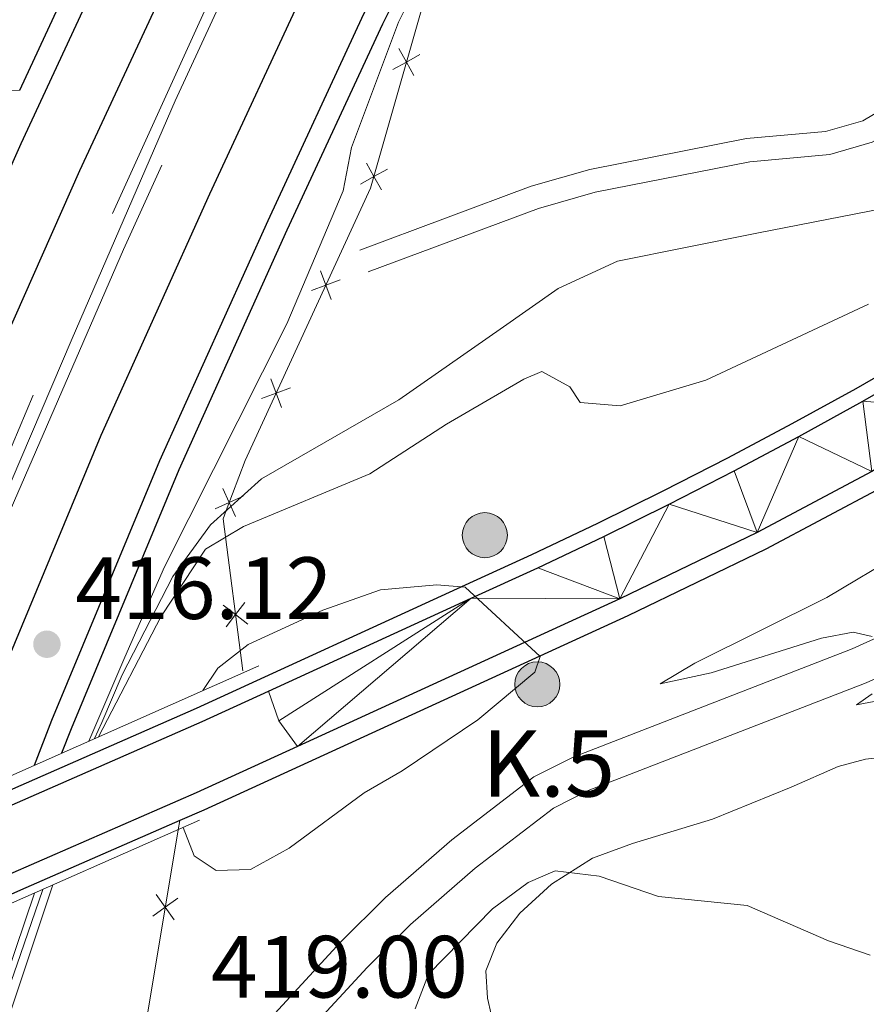
# Model space of a CAD drawing. Units: metres. Extents: x 603685 to 608184, y 701258 to 704295.
# Drawn here: x 607518 to 607614, y 701847 to 701959 of the extents above; entities that cross this region are included whole.
import ezdxf

# ---------------------------------------------------------------- set-up
doc = ezdxf.new("R2010")
doc.units = ezdxf.units.M
doc.header["$MEASUREMENT"] = 0
doc.linetypes.add('DGN Style 3', pattern=[78.722924, 56.23066, -22.492264])
for name, color, linetype, lineweight in [('Carátula', 7, 'Continuous', 0), ('Edificios construcciones cerramientos', 7, 'Continuous', 0), ('Elementos auxiliares', 7, 'Continuous', 0), ('Entidades rústicas y varios', 7, 'Continuous', 0), ('Relieve y altimetría', 7, 'Continuous', 0), ('Textos de rotulación', 7, 'Continuous', 0), ('Viales y ferrocarril', 7, 'Continuous', 0)]:
    doc.layers.add(name, color=color, linetype=linetype, lineweight=lineweight)
doc.styles.add('Style-Arial', font='txt')

# ---------------------------------------------------------------- blocks, each defined once
blk = doc.blocks.new('5HITCA')
at = {"layer": 'Viales y ferrocarril', "linetype": 'Continuous', "lineweight": 0}
h = blk.add_hatch(color=1, dxfattribs=at)
edge = h.paths.add_edge_path()
edge.add_arc((0, 0), 2.558578010358639, 0, 360)
at = {"layer": 'Viales y ferrocarril', "color": 250, "linetype": 'Continuous', "lineweight": 0}
blk.add_circle((0, 0, 0.0001599599948463037), 2.558578010358639, dxfattribs=at)
blk = doc.blocks.new('5HITCA_1')
at = {"layer": 'Viales y ferrocarril', "linetype": 'Continuous', "lineweight": 0}
h = blk.add_hatch(color=1, dxfattribs=at)
edge = h.paths.add_edge_path()
edge.add_arc((0, 0), 2.558578010358639, 0, 360)
at = {"layer": 'Viales y ferrocarril', "color": 250, "linetype": 'Continuous', "lineweight": 0}
blk.add_circle((0, 0, 4.648225581149745e-05), 2.558578010358639, dxfattribs=at)
blk = doc.blocks.new('5PATER_126')
at = {"layer": 'Relieve y altimetría', "linetype": 'Continuous', "lineweight": 0}
h = blk.add_hatch(color=250, dxfattribs=at)
edge = h.paths.add_edge_path()
edge.add_ellipse((1.001171767711639e-08, 1.001171767711639e-08), major_axis=(-1.095731443231309, -1.110710700762829), ratio=0.999422240966032, start_angle=0, end_angle=360)

msp = doc.modelspace()

# ---------------------------------------------------------------- linework, layer by layer
at = {"layer": 'Carátula', "color": 7, "linetype": 'Continuous', "lineweight": 0}
msp.add_3dface([(603729.8770000001, 701257.571), (608184.354, 701325.442), (608139.1070000001, 704295.108), (603684.6300000001, 704227.237)], dxfattribs=at)
at = {"layer": 'Edificios construcciones cerramientos', "color": 170, "linetype": 'Continuous', "lineweight": 0, "flags": 128}
for points in [[(607908.3119999999, 702457.1340000001), (607865.5660000001, 702413.3829999999), (607825.588, 702371.48), (607789.3630000001, 702332.0800000001), (607747.429, 702283.7760000001), (607723.912, 702254.997), (607704.5889999999, 702230.317), (607667.827, 702180.0560000001), (607655.1640000001, 702161.716), (607642.774, 702142.892), (607628.389, 702120.1400000001), (607618.1440000001, 702103.3840000001), (607605.9240000001, 702083.4809999999), (607594.057, 702063.3389999999), (607582.76, 702042.8230000001), (607567.577, 702014.558), (607556.533, 701992.6400000001), (607548.1130000001, 701977.327), (607535.3019999999, 701949.565), (607523.5930000001, 701922.567), (607509.709, 701890.128), (607502.5700000001, 701873.1240000001), (607500.371, 701867.439), (607499.6130000001, 701865.412)], [(607765.8049999999, 702054.348), (607737.7010000001, 702028.554), (607706.533, 702000.9029999999), (607670.6089999999, 701970.112), (607649.6300000001, 701955.7620000001), (607628.3470000001, 701942.5160000001), (607618.9040000001, 701937.967), (607601.2749999999, 701934.5460000001), (607585.479, 701931.355), (607578.726, 701928.2550000001), (607572.146, 701923.619), (607560.6499999999, 701915.6259999999), (607545.085, 701906.6599999999), (607539.2919999999, 701901.435), (607535.0149999999, 701895.5730000001), (607529.2649999999, 701884.4099999999), (607526.98, 701878.9839999999), (607526.129, 701877.1599999999)], [(607520.256, 701860.04), (607517.7250000001, 701852.662), (607514.869, 701844.436), (607508.425, 701824.629), (607500.815, 701801.899), (607493.229, 701779.601), (607485.0419999999, 701754.4909999999), (607476.592, 701728.4070000001), (607470.9040000001, 701708.628)]]:
    msp.add_lwpolyline(points, dxfattribs=at)
at = {"layer": 'Edificios construcciones cerramientos', "color": 250, "linetype": 'Continuous', "lineweight": 0, "flags": 128}
for points in [[(607517.648, 701950.767), (607516.077, 701950.7050000001), (607505.7380000001, 701955.121), (607518.7820000001, 701978.8), (607537.709, 702011.8160000001), (607554.047, 702044.5970000001), (607572.182, 702082.736), (607585.959, 702111.179), (607600.5689999999, 702136.6059999999), (607613.879, 702154.95), (607636.237, 702184.05), (607682.646, 702244.051), (607707.5079999999, 702279.6869999999), (607722.345, 702303.706), (607739.869, 702338.108), (607751.487, 702355.649), (607764.2760000001, 702369.53), (607774.3030000001, 702377.5249999999)], [(607542.9539999999, 701884.8600000001), (607540.7239999999, 701902.1200000001), (607541.0700000001, 701903.038), (607543.213, 701908.7239999999), (607557.459, 701939.655), (607565.831, 701969.0860000001)], [(607492.1159999999, 701708.952), (607502.777, 701738.122), (607514.804, 701777.1359999999), (607525.804, 701816.5190000001), (607530.96, 701838.8260000001), (607535.6259999999, 701866.8130000001), (607535.801, 701867.858)]]:
    msp.add_lwpolyline(points, dxfattribs=at)
for points, elevation in [([(607560.6720747766, 701955.4731757857), (607561.5237645586, 701953.9443078991), (607562.3754543404, 701952.4154400122)], 415.1844444961652), ([(607563.0526324452, 701954.7959976809), (607561.5237645586, 701953.9443078991), (607559.9948966717, 701953.0926181171)], 415.1844444961652), ([(607556.97846384, 701942.4886244861), (607557.830153622, 701940.9597565995), (607558.6818434037, 701939.4308887126)], 415.091354206193), ([(607559.3590215086, 701941.8114463813), (607557.830153622, 701940.9597565995), (607556.3012857351, 701940.1080668175)], 415.091354206193), ([(607551.7730323724, 701930.2677451107), (607552.3793542224, 701928.6260428498), (607552.9856760728, 701926.9843405888)], 415.2324710457848), ([(607554.0210564835, 701929.2323647002), (607552.3793542224, 701928.6260428498), (607550.7376519616, 701928.0197209995)], 415.2324710457848), ([(607546.125936436, 701918.0067368001), (607546.7322582863, 701916.365034539), (607547.3385801367, 701914.723332278)], 415.3997512988412), ([(607548.3739605471, 701916.9713563893), (607546.7322582863, 701916.365034539), (607545.0905560253, 701915.7587126887)], 415.3997512988412), ([(607540.6976571667, 701905.5589730293), (607541.4192091175, 701903.9645529834), (607542.1407610681, 701902.3701329376)], 415.4278287586105), ([(607543.0136291634, 701904.686104934), (607541.4192091175, 701903.9645529834), (607539.8247890717, 701903.2430010326)], 415.4278287586105), ([(607540.7446283335, 701892.3025876093), (607542.1304948116, 701891.2338563027), (607543.5163612894, 701890.1651249961)], 418.9234363256662), ([(607543.1992261182, 701892.6197227808), (607542.1304948116, 701891.2338563027), (607541.061763505, 701889.8479898248)], 418.9234363256662), ([(607533.1431819743, 701859.4459449921), (607534.1603264434, 701858.0217857214), (607535.1774709127, 701856.5976264505)], 420.2973975368259), ([(607535.5844857143, 701859.0389301905), (607534.1603264434, 701858.0217857214), (607532.7361671727, 701857.0046412521)], 420.2973975368259)]:
    msp.add_lwpolyline(points, dxfattribs=dict(at, elevation=elevation))
at = {"layer": 'Elementos auxiliares', "color": 250, "linetype": 'Continuous', "lineweight": 0}
msp.add_3dface([(604595.6699999999, 701664.8200000001), (604561.02, 703978.02), (607985.8, 704030.22), (608021.6200000001, 701717.02)], dxfattribs=at)
at = {"layer": 'Entidades rústicas y varios', "color": 92, "linetype": 'Continuous', "lineweight": 0}
msp.add_polyline3d([(607619.605, 701875.453, 416.148), (607613.5900000001, 701874.8160000001, 417.044), (607610.4920000001, 701873.9839999999, 418.046), (607605.1640000001, 701871.6510000001, 418.468), (607596.2550000001, 701868.023, 418.679), (607587.1780000001, 701865.2579999999, 419.259), (607582.6270000001, 701863.605, 419.891), (607577.979, 701860.629, 420.155), (607574.385, 701857.3640000001, 420.629), (607571.7919999999, 701853.9439999999, 420.787), (607570.5449999999, 701850.804, 421.104), (607570.73, 701847.7010000001, 421.262), (607571.5390000001, 701844.0619999999, 421.842)], dxfattribs=at)
at = {"layer": 'Relieve y altimetría', "color": 27, "linetype": 'DGN Style 3', "lineweight": 0, "elevation": 415, "flags": 128}
msp.add_lwpolyline([(607497.257, 701864.369), (607502.2690000001, 701876.1200000001), (607523.983, 701927.527), (607537.9890000001, 701958.3940000001), (607546.04, 701975.612), (607572.132, 702025.794), (607592.817, 702063.405), (607617.3670000001, 702103.253), (607623.675, 702112.9210000001), (607621.8929999999, 702109.2760000001), (607597.1810000001, 702066.104), (607580.118, 702035.422), (607549.0120000001, 701975.8500000001), (607529.436, 701932.6669999999), (607516.1810000001, 701902.1799999999), (607502.507, 701866.6950000001)], dxfattribs=at)
at = {"layer": 'Relieve y altimetría', "color": 30, "linetype": 'Continuous', "lineweight": 0, "flags": 128}
for points, elevation in [([(607525.477, 701876.871), (607529.575, 701886.388), (607534.0819999999, 701896.655), (607547.9510000001, 701924.2339999999), (607554.351, 701939.341), (607555.308, 701944.25), (607560.6370000001, 701958.4720000001), (607567.236, 701971.746)], 415), ([(607613.9310000001, 701926.4580000001), (607595.483, 701917.825), (607585.7509999999, 701914.9169999999), (607581.24, 701915.291), (607580.067, 701917.091), (607576.896, 701918.821), (607574.8230000001, 701917.97), (607566.048, 701912.8589999999), (607557.3800000001, 701907.2110000001), (607543.037, 701901.247), (607538.744, 701898.673), (607533.669, 701890.9909999999), (607526.5719999999, 701877.3559999999)], 415), ([(607614.375, 701888.7509999999), (607612.212, 701889.2479999999), (607608.5989999999, 701888.575), (607596.102, 701884.6229999999), (607590.307, 701883.3940000001), (607594.233, 701885.7050000001), (607609.2220000001, 701893.1780000001), (607617.7409999999, 701898.23)], 415), ([(607538.4310000001, 701882.6100000001), (607540.1410000001, 701885.159), (607543.5760000001, 701887.828), (607552.0349999999, 701891.7280000001), (607558.594, 701894.064), (607564.9880000001, 701894.622), (607568.202, 701894.3489999999), (607576.7080000001, 701886.4739999999), (607576.0730000001, 701884.686), (607569.6329999999, 701879.2960000001), (607561.037, 701873.5109999999), (607556.7180000001, 701870.9890000001), (607548.2239999999, 701864.7250000001), (607543.848, 701862.3030000001), (607539.9280000001, 701862.183), (607537.459, 701863.838), (607536.206, 701867.0689999999)], 420), ([(607615.9950000001, 701881.6329999999), (607612.5719999999, 701880.987), (607614.371, 701882.2409999999)], 415), ([(607614.1240000001, 701852.574), (607609.4029999999, 701854.2220000001), (607600.1780000001, 701858.223), (607590.1159999999, 701859.253), (607583.3929999999, 701861.558), (607578.395, 701862.1680000001), (607575.327, 701860.824), (607571.3019999999, 701857.854), (607564.0109999999, 701850.4040000001), (607562.5, 701846.479)], 420), ([(607519.3260000001, 701859.6300000001), (607507.3729999999, 701824.267), (607496.5249999999, 701792.371), (607490.533, 701773.287), (607488.0090000001, 701763.828), (607490.6669999999, 701770.1680000001), (607497.8770000001, 701790.0590000001), (607521.4110000001, 701860.5490000001)], 415)]:
    msp.add_lwpolyline(points, dxfattribs=dict(at, elevation=elevation))
at = {"layer": 'Viales y ferrocarril', "color": 1, "linetype": 'Continuous', "lineweight": 0, "extrusion": (0.03238490703323496, 0.01434801678412727, 0.9993724792142374), "elevation": 30166.76227184443, "flags": 128}
msp.add_lwpolyline([(395624.8665937466, -839212.7694726959), (395624.8665937467, -839240.6907562267)], dxfattribs=at)
at = {"layer": 'Viales y ferrocarril', "color": 1, "linetype": 'Continuous', "lineweight": 0, "extrusion": (0.0280727568256968, 0.01243367052262948, 0.999528550948666), "elevation": 26203.48364847016, "flags": 128}
msp.add_lwpolyline([(395721.4789730614, -839295.17537591), (395721.4789730614, -839300.3214483932)], dxfattribs=at)
at = {"layer": 'Viales y ferrocarril', "color": 1, "linetype": 'Continuous', "lineweight": 0, "extrusion": (0.03283273549895559, 0.01446872834004385, 0.9993561264033346), "elevation": 30523.08215985972, "flags": 128}
msp.add_lwpolyline([(397273.4340833796, -838429.1054804996), (397273.4340833796, -838401.1228636631)], dxfattribs=at)
at = {"layer": 'Viales y ferrocarril', "color": 250, "linetype": 'Continuous', "lineweight": 25}
for points in [[(607517.648, 701950.767, 416.61), (607530.318, 701978.1030000001, 416.655), (607544.392, 702006.8200000001, 416.655), (607557.5719999999, 702032.317, 416.655), (607570.1980000001, 702055.4809999999, 416.707), (607584.378, 702080.628, 416.76), (607604.5789999999, 702114.5519999999, 416.76), (607622.337, 702142.5689999999, 417.076), (607634.6000000001, 702161.0900000001, 417.235), (607650.2990000001, 702183.7679999999, 417.446), (607668.8659999999, 702210.2309999999, 417.957), (607716.473, 702272.56, 418.395), (607753.2849999999, 702316.6440000001, 418.833), (607759.1780000001, 702323.327, 418.921), (607782.477, 702349.7509999999, 419.271), (607805.913, 702374.791, 419.782), (607839.49, 702409.9550000001, 419.855), (607864.78, 702435.9990000001, 420.22), (607891.013, 702463.094, 420.512), (607916.8030000001, 702489.6470000001, 420.548), (607946.97, 702520.284, 420.694), (607973.771, 702548.1400000001, 420.877), (608005.8570000001, 702582.2, 421.351), (608008.183, 702584.7309999999, 421.375)], [(607490.834, 701861.523, 416.924), (607492.1680000001, 701865.1229999999, 416.918), (607501.185, 701887.629, 416.707), (607510.8430000001, 701910.9739999999, 416.602), (607524.4880000001, 701941.6259999999, 416.602), (607539.395, 701973.788, 416.655), (607553.371, 702002.308, 416.655), (607566.45, 702027.608, 416.655), (607578.987, 702050.6089999999, 416.707), (607593.071, 702075.5860000001, 416.76), (607613.1370000001, 702109.284, 416.76), (607630.7649999999, 702137.094, 417.076), (607642.913, 702155.442, 417.235), (607658.7039999999, 702177.871, 417.446), (607677.1510000001, 702204.1640000001, 417.957), (607724.497, 702266.1510000001, 418.395), (607761.077, 702309.9580000001, 418.833), (607790.1780000001, 702342.9610000001, 419.271), (607813.2509999999, 702367.8940000001, 419.782), (607846.744, 702402.969, 419.855), (607872.01, 702428.9890000001, 420.22), (607898.2420000001, 702456.0830000001, 420.512), (607901.52, 702459.4569999999, 420.517)], [(607841.291, 702408.2209999999, 419.855), (607807.7350000001, 702373.0789999999, 419.782), (607784.496, 702347.9709999999, 419.271), (607761.1969999999, 702321.547, 418.921), (607755.328, 702314.8910000001, 418.833), (607718.577, 702270.8800000001, 418.395), (607702.223, 702249.4680000001, 418.244), (607671.038, 702208.6400000001, 417.957), (607652.503, 702182.2220000001, 417.446), (607636.8200000001, 702159.568, 417.235), (607624.5900000001, 702141.0959999999, 417.076), (607606.868, 702113.1370000001, 416.76), (607586.7050000001, 702079.2760000001, 416.76), (607572.5519999999, 702054.1769999999, 416.707), (607559.9510000001, 702031.0590000001, 416.655), (607546.7990000001, 702005.6170000001, 416.655), (607532.753, 701976.9550000001, 416.655), (607517.7890000001, 701944.6699999999, 416.602), (607504.0819999999, 701913.878, 416.602), (607494.371, 701890.4040000001, 416.707), (607485.3030000001, 701867.771, 416.918), (607481.446, 701857.3640000001, 416.935)], [(607867, 702393.395, 419.777), (607844.091, 702369.406, 419.558), (607809.5560000001, 702332.125, 419.01), (607779.6089999999, 702298.7509999999, 418.682), (607756.337, 702270.9480000001, 418.334), (607735.625, 702246.2039999999, 418.025), (607709.0160000001, 702211.4110000001, 417.441), (607683.9369999999, 702177.2280000001, 417.295), (607668.4990000001, 702154.3870000001, 416.925), (607655.229, 702134.1529999999, 416.715), (607640.841, 702111.6440000001, 416.451), (607625.6570000001, 702087.3470000001, 416.398), (607613.817, 702067.2320000001, 416.24), (607602.541, 702047.4990000001, 416.029), (607591.8570000001, 702027.9040000001, 415.924), (607579.4739999999, 702004.4920000001, 415.871), (607568.294, 701982.7080000001, 415.871), (607556.666, 701959.382, 416.187), (607545.794, 701935.926, 416.082), (607533.52, 701908.6810000001, 416.082), (607521.2609999999, 701879.2220000001, 416.135), (607519.28, 701874.125, 416.169)], [(607522.442, 701875.5260000001, 416.153), (607523.523, 701878.307, 416.135), (607535.753, 701907.696, 416.082), (607548.004, 701934.889, 416.082), (607558.852, 701958.294, 416.187), (607570.4550000001, 701981.5689999999, 415.871), (607581.619, 702003.3219999999, 415.871), (607593.9850000001, 702026.703, 415.924), (607604.6470000001, 702046.256, 416.029), (607615.899, 702065.949, 416.24), (607627.7110000001, 702086.0150000001, 416.398), (607642.8670000001, 702110.267, 416.451), (607657.2380000001, 702132.75, 416.715), (607670.4880000001, 702152.953, 416.925), (607685.915, 702175.777, 417.295), (607710.979, 702209.94, 417.441), (607737.541, 702244.6710000001, 418.025), (607781.49, 702297.176, 418.682), (607811.4029999999, 702330.4410000001, 419.01), (607845.912, 702367.693, 419.558), (607868.7990000001, 702391.659, 419.777)], [(607842.69, 702378.3859999999, 419.595), (607838.835, 702374.3489999999, 419.558), (607804.203, 702336.963, 419.01), (607774.3770000001, 702303.1300000001, 418.682), (607767.371, 702294.76, 418.578), (607730.297, 702250.4680000001, 418.025), (607703.5549999999, 702215.5020000001, 417.441), (607678.436, 702181.264, 417.295), (607662.459, 702158.408, 416.925), (607649.138, 702138.0959999999, 416.715), (607634.7069999999, 702115.52, 416.451), (607619.452, 702091.1100000001, 416.398), (607607.54, 702070.872, 416.24), (607596.2050000001, 702051.0360000001, 416.029), (607585.4639999999, 702031.337, 415.924), (607573.038, 702007.844, 415.871), (607561.8189999999, 701985.983, 415.871), (607550.1259999999, 701962.5260000001, 416.187), (607539.1939999999, 701938.9410000001, 416.082), (607526.861, 701911.565, 416.082), (607514.5279999999, 701881.9299999999, 416.135), (607509.875, 701869.959, 416.214)], [(607856.125, 702138.612, 408.857), (607854.791, 702133.8119999999, 408.918), (607840.608, 702117.4040000001, 409.212), (607811.621, 702083.6440000001, 409.687), (607785.1869999999, 702052.798, 410.108), (607759.021, 702023.5290000001, 411.268), (607738.216, 702001.2239999999, 412.217), (607712.146, 701975.4010000001, 413.799), (607693.713, 701959.077, 414.959), (607683.129, 701950.6640000001, 415.223), (607670.22, 701940.841, 415.855), (607655.869, 701930.7620000001, 416.593), (607641.1710000001, 701921.1170000001, 417.173), (607627.1780000001, 701912.568, 417.859), (607615.3770000001, 701905.6200000001, 418.649), (607602.284, 701898.6570000001, 419.019), (607586.625, 701891.092, 419.598), (607538.5349999999, 701869.0519999999, 421.602), (607535.801, 701867.858, 421.692)], [(607856.125, 702138.612, 408.857), (607838.996, 702118.7949999999, 409.212), (607810.0050000001, 702085.0320000001, 409.687), (607783.585, 702054.202, 410.108), (607757.449, 702024.967, 411.268), (607736.689, 702002.709, 412.217), (607710.6910000001, 701976.9580000001, 413.799), (607692.344, 701960.71, 414.959), (607681.8230000001, 701952.3459999999, 415.223), (607668.963, 701942.5619999999, 415.855), (607654.6740000001, 701932.5249999999, 416.593), (607640.0320000001, 701922.9180000001, 417.173), (607626.0830000001, 701914.395, 417.859), (607614.337, 701907.48, 418.649), (607601.321, 701900.557, 419.019), (607585.719, 701893.02, 419.598), (607549.152, 701876.2609999999, 421.123)], [(607545.8899999999, 701882.5560000001, 421.186), (607568.8770000001, 701893.085, 419.995), (607576.415, 701896.5349999999, 419.63), (607583.9010000001, 701900.098, 419.273), (607591.3330000001, 701903.7720000001, 418.921), (607598.709, 701907.557, 418.577), (607606.0279999999, 701911.4510000001, 418.239), (607613.2890000001, 701915.4539999999, 417.908), (607620.4880000001, 701919.565, 417.584), (607627.6259999999, 701923.783, 417.266), (607634.7, 701928.1059999999, 416.956), (607641.709, 701932.5349999999, 416.653), (607648.6510000001, 701937.068, 416.357), (607659.879, 701944.7620000001, 415.724), (607677.412, 701957.8999999999, 414.828), (607691.6610000001, 701969.6100000001, 414.195)], [(607676.405, 701959.182, 414.828), (607658.929, 701946.087, 415.724), (607647.744, 701938.422, 416.357), (607640.827, 701933.905, 416.653), (607633.8389999999, 701929.49, 416.956), (607626.7860000001, 701925.179, 417.266), (607619.669, 701920.9739999999, 417.584), (607612.4909999999, 701916.875, 417.908), (607605.2509999999, 701912.8829999999, 418.239), (607597.9539999999, 701909.0009999999, 418.577), (607590.5989999999, 701905.227, 418.921), (607583.189, 701901.564, 419.273), (607575.7250000001, 701898.0120000001, 419.63), (607568.1980000001, 701894.5660000001, 419.995), (607537.672, 701880.5830000001, 421.577), (607506.531, 701866.9210000001, 422.768), (607474.879, 701853.0190000001, 423.978), (607446.301, 701840.06, 425.042), (607442.4880000001, 701838.3300000001, 425.101), (607441.163, 701837.717, 425.122)], [(607440.764, 701835.737, 425.141), (607443.1669999999, 701836.8489999999, 425.101), (607446.9750000001, 701838.5760000001, 425.042), (607475.544, 701851.5320000001, 423.978), (607507.1869999999, 701865.429, 422.768), (607538.3389999999, 701879.0970000001, 421.577), (607545.8899999999, 701882.5560000001, 421.186)], [(607549.152, 701876.2609999999, 421.123), (607537.666, 701870.997, 421.602), (607516.865, 701861.9110000001, 422.287), (607494.693, 701852.006, 423.394), (607471.3640000001, 701841.6880000001, 424.238), (607457.102, 701835.4569999999, 424.291), (607443.315, 701829.122, 424.71)], [(607535.801, 701867.858, 421.692), (607517.7250000001, 701859.9610000001, 422.287), (607495.558, 701850.0590000001, 423.394), (607472.22, 701839.737, 424.238), (607457.9720000001, 701833.5120000001, 424.291), (607445.112, 701827.6030000001, 424.683)]]:
    msp.add_polyline3d(points, dxfattribs=at)
at = {"layer": 'Viales y ferrocarril', "color": 135, "linetype": 'Continuous', "lineweight": 0}
for points in [[(607532.753, 701976.9550000001, 416.655), (607517.7890000001, 701944.6699999999, 416.602), (607504.0819999999, 701913.878, 416.602), (607494.371, 701890.4040000001, 416.707), (607485.3030000001, 701867.771, 416.918), (607481.446, 701857.3640000001, 416.935), (607486.139, 701859.443, 416.93), (607490.834, 701861.523, 416.924), (607492.1680000001, 701865.1229999999, 416.918), (607501.185, 701887.629, 416.707), (607510.8430000001, 701910.9739999999, 416.602), (607524.4880000001, 701941.6259999999, 416.602), (607539.395, 701973.788, 416.655)], [(607550.1259999999, 701962.5260000001, 416.187), (607539.1939999999, 701938.9410000001, 416.082), (607526.861, 701911.565, 416.082), (607514.5279999999, 701881.9299999999, 416.135), (607509.875, 701869.959, 416.214), (607514.577, 701872.0419999999, 416.192), (607519.28, 701874.125, 416.169), (607521.2609999999, 701879.2220000001, 416.135), (607533.52, 701908.6810000001, 416.082), (607545.794, 701935.926, 416.082), (607556.666, 701959.382, 416.187)]]:
    msp.add_polyline3d(points, dxfattribs=at)
at = {"layer": 'Viales y ferrocarril', "color": 250, "linetype": 'DGN Style 3', "lineweight": 0}
for points in [[(607495.5009999999, 701709.003, 423.518), (607500.8729999999, 701723.598, 423.733), (607507.6950000001, 701743.406, 423.628), (607512.8759999999, 701760.7080000001, 423.238), (607524.368, 701804.5349999999, 421.941), (607526.581, 701812.5760000001, 421.352), (607529.2309999999, 701820.7220000001, 420.815), (607532.8659999999, 701828.2010000001, 420.405), (607535.513, 701832.565, 420.141), (607541.5460000001, 701840.5079999999, 419.41), (607554.0560000001, 701854.0689999999, 418.282), (607559.1340000001, 701859.128, 417.994), (607566.685, 701865.685, 418.039), (607575.9909999999, 701872.814, 417.08), (607580.4380000001, 701875.071, 416.669), (607612.0719999999, 701887.3470000001, 415.065), (607621.1869999999, 701891.467, 414.669), (607625.6000000001, 701893.808, 414.454), (607660.277, 701913.926, 412.662), (607690.273, 701931.905, 410.975), (607699.463, 701937.747, 410.342), (607704.3929999999, 701941.435, 410.029), (607708.858, 701945.229, 409.783), (607716.1499999999, 701952.068, 409.604)], [(607557.172, 701930.121, 414.222), (607576.496, 701937.3330000001, 413.249), (607582.935, 701939.185, 412.964), (607600.4880000001, 701942.6359999999, 412.219), (607609.5519999999, 701943.4569999999, 412.008), (607614.3589999999, 701944.842, 411.743), (607617.358, 701946.591, 411.586), (607617.4580000001, 701946.663, 411.585)]]:
    msp.add_polyline3d(points, dxfattribs=at)
at = {"layer": 'Viales y ferrocarril', "color": 250, "linetype": 'Continuous', "lineweight": 0}
for points in [[(607556.2450000001, 701932.604, 414.222), (607575.665, 701939.852, 413.249), (607582.3119999999, 701941.764, 412.964), (607600.111, 701945.2620000001, 412.219), (607609.061, 701946.074, 412.008), (607613.308, 701947.297, 411.743), (607615.9140000001, 701948.8160000001, 411.586), (607616.2069999999, 701949.027, 411.583)], [(607499.966, 701709.071, 423.54), (607504.798, 701722.199, 423.733), (607511.662, 701742.128, 423.628), (607516.888, 701759.5819999999, 423.238), (607528.392, 701803.4510000001, 421.941), (607530.5730000001, 701811.378, 421.352), (607533.104, 701819.159, 420.815), (607536.5290000001, 701826.2050000001, 420.405), (607538.963, 701830.2180000001, 420.141), (607544.743, 701837.8260000001, 419.41), (607557.0590000001, 701851.1780000001, 418.282), (607561.9739999999, 701856.0760000001, 417.994), (607569.3200000001, 701862.4550000001, 418.039), (607578.219, 701869.27, 417.08), (607582.138, 701871.2609999999, 416.669), (607613.685, 701883.503, 415.065), (607623.023, 701887.7239999999, 414.669), (607627.622, 701890.162, 414.454), (607662.3929999999, 701910.3360000001, 412.662), (607692.462, 701928.3589999999, 410.975), (607701.8319999999, 701934.315, 410.342), (607706.9920000001, 701938.173, 410.029), (607711.6340000001, 701942.119, 409.783)]]:
    msp.add_polyline3d(points, dxfattribs=at)
at = {"layer": 'Viales y ferrocarril', "color": 135, "linetype": 'Continuous', "lineweight": 0}
msp.add_polyline3d([(607443.315, 701829.122, 424.71), (607457.102, 701835.4569999999, 424.291), (607471.3640000001, 701841.6880000001, 424.238), (607494.693, 701852.006, 423.394), (607516.865, 701861.9110000001, 422.287), (607537.666, 701870.997, 421.602), (607549.152, 701876.2609999999, 421.123), (607547.03, 701879.1840000001, 421.177), (607545.8899999999, 701882.5560000001, 421.186), (607538.3389999999, 701879.0970000001, 421.577), (607507.1869999999, 701865.429, 422.768), (607475.544, 701851.5320000001, 423.978), (607446.9750000001, 701838.5760000001, 425.042), (607443.1669999999, 701836.8489999999, 425.101), (607440.764, 701835.737, 425.141), (607442.2050000001, 701832.5090000001, 424.935)], close=True, dxfattribs=at)

# ---------------------------------------------------------------- block references
at = {"layer": 'Relieve y altimetría', "color": 250, "linetype": 'Continuous', "lineweight": 0}
msp.add_blockref('5PATER_126', (607520.737, 701887.871, 416.118), dxfattribs=at)
at = {"layer": 'Viales y ferrocarril', "color": 250, "linetype": 'Continuous', "lineweight": 0}
for name, p in [('5HITCA', (607570.4140000001, 701900.247, 418.653)), ('5HITCA_1', (607576.372, 701883.3130000001, 419.595))]:
    msp.add_blockref(name, p, dxfattribs=at)

# ---------------------------------------------------------------- texts
at = {"layer": 'Textos de rotulación', "color": 250, "linetype": 'Continuous', "lineweight": 0, "style": 'Style-Arial'}
for s, height, p in [('416.12', 7.000002, (607523.9650000001, 701890.737, 416.118)), ('K.5', 7.5, (607570.067, 701870.584, 418.151)), ('419.00', 7.000002, (607539.3459999999, 701847.7679999999, 418.998))]:
    msp.add_text(s, height=height, dxfattribs=at).set_placement(p)

# ---------------------------------------------------------------- meshes
at = {"layer": 'Viales y ferrocarril', "color": 20, "linetype": 'Continuous', "lineweight": 0}
mesh = msp.add_polyface(dxfattribs=at)
corners = [(607549.152, 701876.2609999999, 421.1229999999851), (607585.7189999998, 701893.02, 419.5980000000033), (607601.3209999998, 701900.557, 419.0190000000011), (607614.337, 701907.4800000002, 418.6490000000143), (607626.0830000001, 701914.3950000003, 417.8590000000087), (607640.0320000001, 701922.9180000003, 417.1730000000127), (607654.6740000001, 701932.5249999999, 416.5929999999975), (607668.963, 701942.5620000002, 415.8549999999964), (607681.8230000001, 701952.3459999999, 415.2229999999791), (607692.344, 701960.71, 414.9590000000025), (607710.6910000001, 701976.9580000001, 413.7989999999796), (607736.6890000002, 702002.709, 412.2169999999775), (607757.449, 702024.967, 411.2679999999863), (607783.585, 702054.202, 410.1079999999929), (607810.0050000001, 702085.0320000001, 409.686999999984), (607838.996, 702118.7949999999, 409.2119999999932), (607856.125, 702138.612, 408.856999999992), (607861.9120000002, 702145.3070000003, 408.7379999999985), (607864.01, 702147.6880000001, 408.6839999999911), (607882.449, 702168.6160000002, 408.2110000000071), (607969.1170000003, 702269.3540000003, 409.6709999999984), (608012.2930000001, 702319.2800000003, 409.1820000000114), (608012.1229999999, 702330.3070000003, 409.1210000000077), (607963.5570000003, 702274.1490000002, 409.671000000001), (607876.8830000001, 702173.4050000003, 408.2109999999889), (607863.8340000003, 702158.6430000002, 408.4459999999833), (607860.817, 702155.2300000002, 408.5010000000105), (607845.024, 702136.7870000002, 408.5539999999961), (607831.909, 702121.531, 409.0029999999928), (607826.5530000001, 702115.3010000002, 409.1870000000001), (607807.7860000003, 702093.7050000003, 409.7669999999854), (607787.202, 702069.4780000001, 409.9249999999977), (607772.2080000001, 702052.3900000004, 410.1890000000247), (607754.723, 702032.7470000002, 411.1380000000033), (607736.804, 702013.3430000001, 412.03399999999), (607721.3170000003, 701997.2780000002, 412.5079999999979), (607706.8420000002, 701983.2170000002, 413.2989999999998), (607691.6610000001, 701969.6100000003, 414.1950000000111), (607677.4120000002, 701957.9000000001, 414.8279999999928), (607659.8790000002, 701944.7620000003, 415.7239999999979), (607648.6510000001, 701937.068, 416.3569999999818), (607641.709, 701932.5350000001, 416.6529999999962), (607634.7, 701928.1060000001, 416.9560000000114), (607627.6259999999, 701923.783, 417.2659999999978), (607620.4879999997, 701919.565, 417.5840000000043), (607613.2890000001, 701915.4539999999, 417.9079999999818), (607606.0280000002, 701911.4510000004, 418.2389999999825), (607598.709, 701907.557, 418.5769999999989), (607591.3330000003, 701903.7720000003, 418.9210000000033), (607583.9010000001, 701900.098, 419.2730000000004), (607576.415, 701896.5349999999, 419.6299999999794), (607568.8770000001, 701893.0850000002, 419.9950000000126), (607545.8899999999, 701882.5560000001, 421.1859999999902), (607547.03, 701879.1840000001, 421.1800000000072)]
mesh.append_faces([[corners[k] for k in face] for face in [(53, 51, 52), (23, 21, 22)]], dxfattribs={"vtx0": -1, "color": 20})
mesh.append_faces([[corners[k] for k in face] for face in [(51, 1, 50), (50, 1, 49), (49, 1, 48), (48, 2, 47), (47, 2, 46), (46, 3, 45), (45, 4, 44), (44, 4, 43), (43, 5, 42), (42, 5, 41), (41, 6, 40), (40, 6, 39), (39, 7, 38), (38, 9, 37), (37, 10, 36), (36, 10, 35), (35, 11, 34), (34, 12, 33), (33, 12, 32), (32, 13, 31), (31, 14, 30), (30, 14, 29), (29, 15, 28), (28, 15, 27), (27, 16, 26), (26, 18, 25), (25, 19, 24), (24, 20, 23)]], dxfattribs={"vtx0": -1, "vtx1": -1, "color": 20})
mesh.append_faces([[corners[k] for k in face] for face in [(51, 53, 0), (51, 0, 1), (48, 1, 2), (46, 2, 3), (45, 3, 4), (43, 4, 5), (41, 5, 6), (39, 6, 7), (38, 7, 8), (38, 8, 9), (37, 9, 10), (35, 10, 11), (34, 11, 12), (32, 12, 13), (31, 13, 14), (29, 14, 15), (27, 15, 16), (26, 16, 17), (26, 17, 18), (25, 18, 19), (24, 19, 20), (23, 20, 21)]], dxfattribs={"vtx0": -1, "vtx2": -1, "color": 20})

doc.saveas('drawing.dxf')
